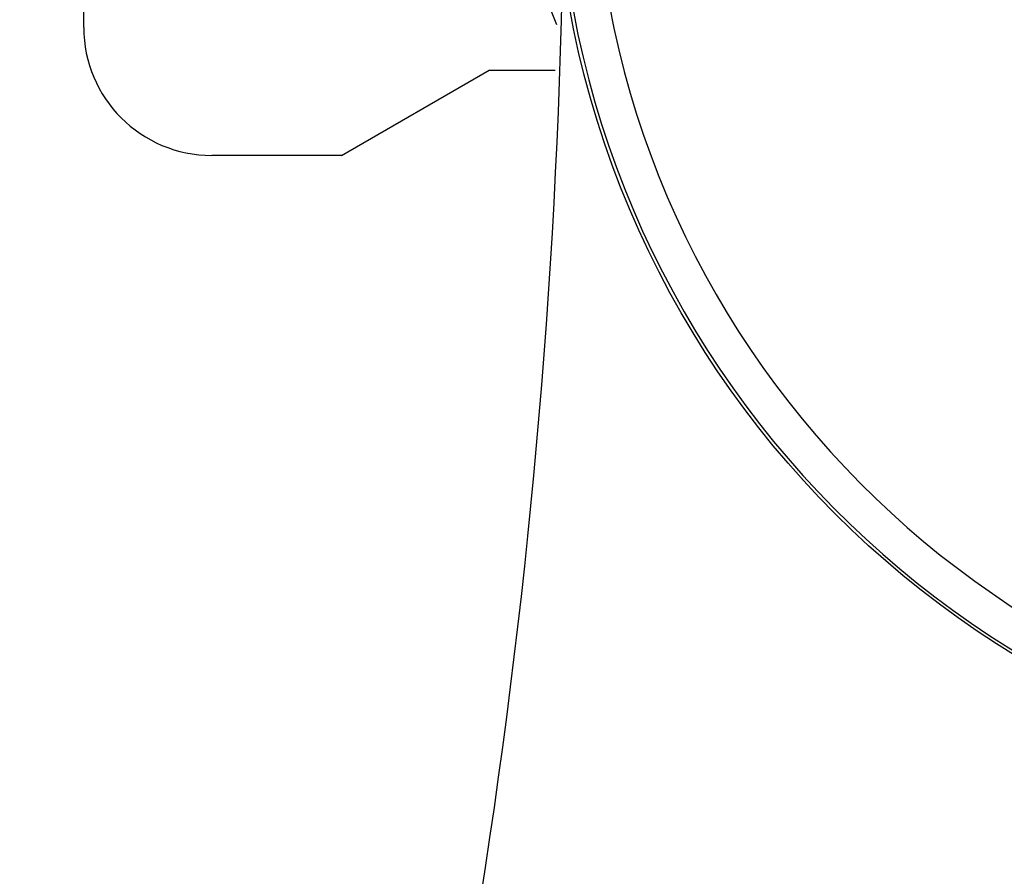
# Model space of a CAD drawing. Units: inches. Extents: x -5802 to 8978, y -5187 to 2634.
# Drawn here: x 8610 to 8634, y -4679 to -4659 of the extents above; entities that cross this region are included whole.
import ezdxf

# ---------------------------------------------------------------- set-up
doc = ezdxf.new("R2010")
doc.units = ezdxf.units.IN
doc.header["$MEASUREMENT"] = 0
doc.layers.get('0').update_dxf_attribs({"lineweight": 30})
doc.styles.get("Standard").update_dxf_attribs({"font": 'SimSun.ttf'})
doc.dimstyles.new('B1-30', dxfattribs={"dimtxt": 30, "dimasz": 15, "dimexe": 6, "dimexo": 4, "dimgap": 4, "dimtad": 1, "dimtoh": 1, "dimdsep": 46, "dimtxsty": 'Standard', "dimblk": 'CLOSEDBLANK', "dimcen": 2.5, "dimadec": 0, "dimazin": 0, "dimtfac": 1, "dimtmove": 0, "dimatfit": 3, "dimfxl": 10, "dimarcsym": 0})

# ---------------------------------------------------------------- blocks, each defined once
blk = doc.blocks.new('_ClosedBlank')
at = {"color": 0, "linetype": 'ByBlock', "lineweight": -2}
for p, q in [((-1, 0.1667), (0, 0)), ((-1, 0.1667), (-1, -0.1667)), ((0, 0), (-1, -0.1667))]:
    blk.add_line(p, q, dxfattribs=at)
blk = doc.blocks.new('*D74')
at = {"color": 0, "lineweight": -2, "transparency": 16777216}
for p, q in [((8493.471, -4559.355), (8452.293, -4559.355)), ((8458.293, -4729.856), (8458.293, -4574.355)), ((8611.462, -4744.856), (8452.293, -4744.856))]:
    blk.add_line(p, q, dxfattribs=at)
at = {"layer": 'Defpoints', "color": 0, "transparency": 16777216}
for p in [(8458.293, -4559.355), (8497.471, -4559.355), (8615.462, -4744.856)]:
    blk.add_point(p, dxfattribs=at)
at = {"color": 0, "lineweight": -2, "transparency": 16777216, "xscale": 15, "yscale": 15, "zscale": 15}
for p, rotation in [((8458.293, -4559.355), 90), ((8458.293, -4744.856), 270)]:
    blk.add_blockref('_ClosedBlank', p, dxfattribs=dict(at, rotation=rotation))
at = {"color": 0, "lineweight": 9, "transparency": 16777216, "insert": (8439.293, -4652.105), "char_height": 30, "attachment_point": 5, "rotation": 90}
blk.add_mtext('185.5', dxfattribs=at)
blk = doc.blocks.new('*D76')
at = {"color": 0, "lineweight": -2, "transparency": 16777216}
for p, q in [((8494.993, -4439.36), (8376.13, -4439.36)), ((8382.13, -4454.36), (8382.13, -4729.856)), ((8611.462, -4744.856), (8376.13, -4744.856))]:
    blk.add_line(p, q, dxfattribs=at)
at = {"layer": 'Defpoints', "color": 0, "transparency": 16777216}
for p in [(8498.993, -4439.36), (8382.13, -4744.856), (8615.462, -4744.856)]:
    blk.add_point(p, dxfattribs=at)
at = {"color": 0, "lineweight": -2, "transparency": 16777216, "xscale": 15, "yscale": 15, "zscale": 15}
for p, rotation in [((8382.13, -4439.36), 90), ((8382.13, -4744.856), 270)]:
    blk.add_blockref('_ClosedBlank', p, dxfattribs=dict(at, rotation=rotation))
at = {"color": 0, "lineweight": 9, "transparency": 16777216, "insert": (8363.13, -4592.108), "char_height": 30, "attachment_point": 5, "rotation": 90}
blk.add_mtext('305.5', dxfattribs=at)

msp = doc.modelspace()

# ---------------------------------------------------------------- linework, layer by layer
at = {"color": 7, "linetype": 'Continuous'}
for p, q in [((8623.046, -4659.295), (8611.067, -4629.277)), ((8611.962, -4659.356), (8611.962, -4631.52)), ((8617.998, -4662.356), (8621.462, -4660.356)), ((8621.462, -4660.356), (8623.006, -4660.356)), ((8617.998, -4662.356), (8614.962, -4662.356))]:
    msp.add_line(p, q, dxfattribs=at)
msp.add_circle((8645.462, -4654.856), 22.482, dxfattribs=at)
for centre, radius, start, end in [((8645.462, -4654.856), 22.41, 182.0722, 357.9278), ((8645.462, -4654.856), 21.558, 182.1613, 357.8387), ((8463.391, -4654.856), 159.821, 342.87584, 359.21058), ((8614.962, -4659.356), 3, 180, 270)]:
    msp.add_arc(centre, radius, start, end, dxfattribs=at)

# ---------------------------------------------------------------- dimensions: what is measured, and where the dimension line sits
at = {"color": 3, "lineweight": 9}
for base, p1, p2, picture, middle in [((8382.13, -4744.856), (8498.993, -4439.36), (8615.462, -4744.856), '*D76', (8363.13, -4592.108)), ((8458.293, -4559.355), (8615.462, -4744.856), (8497.471, -4559.355), '*D74', (8439.293, -4652.105))]:
    dim = msp.add_linear_dim(base=base, p1=p1, p2=p2, angle=90, dimstyle='B1-30', dxfattribs=at)
    dim.commit()
    dim.dimension.update_dxf_attribs({"geometry": picture, "text_midpoint": middle})

doc.saveas('drawing.dxf')
